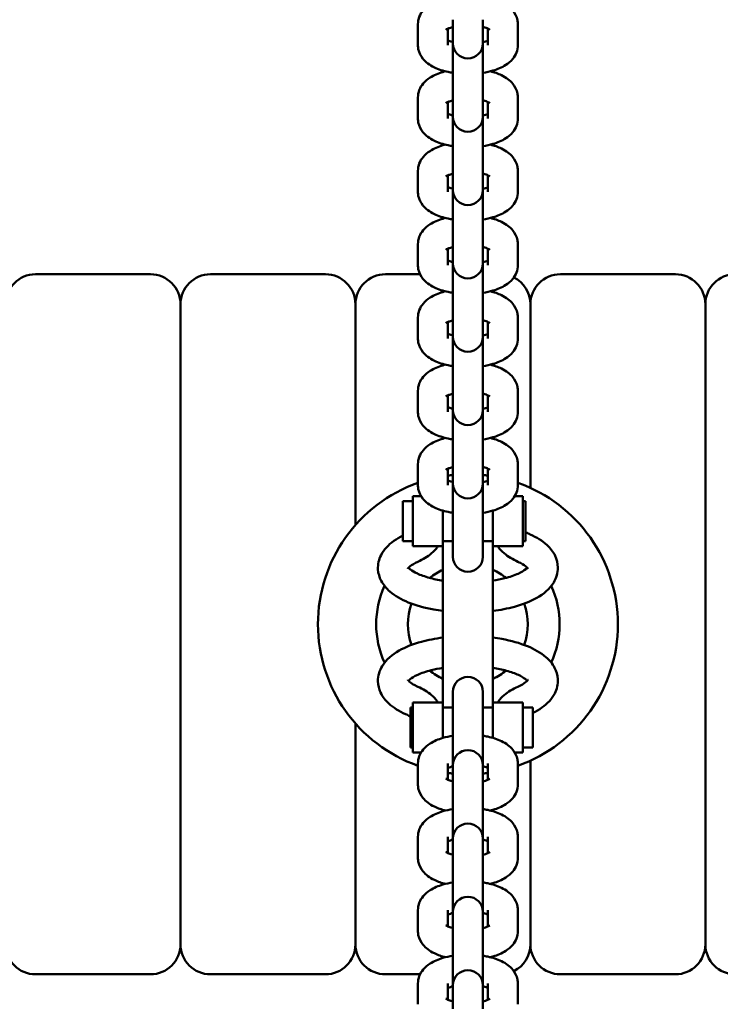
# Model space of a CAD drawing. Units: millimetres. Extents: x 4035 to 12900, y -2916 to 4325.
# Drawn here: x 9360 to 9501, y -117 to 80 of the extents above; entities that cross this region are included whole.
import ezdxf

# ---------------------------------------------------------------- set-up
doc = ezdxf.new("R2010")
doc.units = ezdxf.units.MM
doc.layers.add('Видимый контур (ГОСТ)', color=7, linetype='Continuous', lineweight=50)

msp = doc.modelspace()

# ---------------------------------------------------------------- linework, layer by layer
at = {"layer": 'Видимый контур (ГОСТ)', "color": 18, "true_color": 0x000000}
for p, q in [((9440.14, 74.69), (9440.14, 78.86)), ((9447.14, 79.76), (9447.14, 75.6)), ((9453.14, 79.76), (9453.14, 75.6)), ((9460.14, 78.86), (9460.14, 74.69)), ((9446.14, 74.69), (9446.14, 77.96)), ((9454.14, 77.96), (9454.14, 74.69)), ((9447.14, 75.6), (9447.14, 75.03)), ((9447.14, 75.03), (9447.14, 65.1)), ((9453.14, 75.03), (9453.14, 75.6)), ((9453.14, 65.1), (9453.14, 75.03)), ((9447.14, 65.1), (9447.14, 60.94)), ((9453.14, 65.1), (9453.14, 60.94)), ((9440.14, 60.03), (9440.14, 64.19)), ((9446.14, 60.03), (9446.14, 63.3)), ((9454.14, 63.3), (9454.14, 60.03)), ((9460.14, 64.19), (9460.14, 60.03)), ((9447.14, 60.94), (9447.14, 60.36)), ((9447.14, 60.36), (9447.14, 50.43)), ((9453.14, 60.36), (9453.14, 60.94)), ((9453.14, 50.43), (9453.14, 60.36)), ((9440.14, 45.37), (9440.14, 49.53)), ((9447.14, 50.43), (9447.14, 46.27)), ((9453.14, 50.43), (9453.14, 46.27)), ((9460.14, 49.53), (9460.14, 45.37)), ((9446.14, 45.37), (9446.14, 48.63)), ((9454.14, 48.63), (9454.14, 45.37)), ((9447.14, 46.27), (9447.14, 45.7)), ((9447.14, 45.7), (9447.14, 35.77)), ((9453.14, 45.7), (9453.14, 46.27)), ((9453.14, 35.77), (9453.14, 45.7)), ((9447.14, 35.77), (9447.14, 31.61)), ((9453.14, 35.77), (9453.14, 31.61)), ((9440.14, 30.7), (9440.14, 34.86)), ((9446.14, 30.7), (9446.14, 33.97)), ((9454.14, 33.97), (9454.14, 30.7)), ((9460.14, 34.86), (9460.14, 30.7)), ((9447.14, 31.61), (9447.14, 31.03)), ((9453.14, 31.03), (9453.14, 31.61)), ((9447.14, 31.03), (9447.14, 21.1)), ((9453.14, 21.1), (9453.14, 31.03)), ((9363.64, 28.86), (9386.64, 28.86)), ((9398.64, 28.86), (9421.64, 28.86)), ((9433.64, 28.86), (9440.57, 28.86)), ((9468.64, 28.86), (9491.64, 28.86)), ((9392.64, 22.86), (9392.64, 4.04)), ((9427.64, 22.86), (9427.64, 4.04)), ((9462.64, 22.86), (9462.64, 4.04)), ((9497.64, 22.86), (9497.64, 4.04)), ((9440.14, 16.04), (9440.14, 20.2)), ((9447.14, 21.1), (9447.14, 16.94)), ((9453.14, 21.1), (9453.14, 16.94)), ((9460.14, 20.2), (9460.14, 16.04)), ((9446.14, 16.04), (9446.14, 19.31)), ((9454.14, 19.31), (9454.14, 16.04)), ((9447.14, 16.94), (9447.14, 16.37)), ((9447.14, 16.37), (9447.14, 6.44)), ((9453.14, 16.37), (9453.14, 16.94)), ((9453.14, 6.44), (9453.14, 16.37)), ((9447.14, 6.44), (9447.14, 2.28)), ((9453.14, 6.44), (9453.14, 2.28)), ((9392.64, -16.32), (9392.64, 4.04)), ((9427.64, -16.32), (9427.64, 4.04)), ((9440.14, 1.37), (9440.14, 5.53)), ((9446.14, 1.37), (9446.14, 4.64)), ((9454.14, 4.64), (9454.14, 1.37)), ((9460.14, 5.53), (9460.14, 1.37)), ((9462.64, -13.87), (9462.64, 4.04)), ((9497.64, -16.32), (9497.64, 4.04)), ((9447.14, 2.28), (9447.14, 1.7)), ((9453.14, 1.7), (9453.14, 2.28)), ((9447.14, 1.7), (9447.14, -8.23)), ((9453.14, -8.23), (9453.14, 1.7)), ((9440.14, -13.29), (9440.14, -9.13)), ((9447.14, -8.23), (9447.14, -12.39)), ((9453.14, -8.23), (9453.14, -12.39)), ((9460.14, -9.13), (9460.14, -13.29)), ((9446.14, -13.29), (9446.14, -10.02)), ((9454.14, -10.02), (9454.14, -13.29)), ((9447.14, -12.39), (9447.14, -12.96)), ((9447.14, -12.96), (9447.14, -22.89)), ((9453.14, -12.96), (9453.14, -12.39)), ((9453.14, -22.89), (9453.14, -12.96)), ((9439.14, -15.53), (9439.14, -25.53)), ((9440.78, -15.53), (9439.14, -15.53)), ((9461.14, -15.53), (9459.49, -15.53)), ((9461.14, -15.53), (9461.14, -25.53)), ((9392.64, -16.32), (9392.64, -30.96)), ((9427.64, -16.32), (9427.64, -21.29)), ((9437.14, -16.53), (9437.14, -24.53)), ((9439.14, -16.53), (9437.14, -16.53)), ((9461.14, -16.53), (9461.64, -16.53)), ((9461.64, -24.53), (9461.64, -16.53)), ((9497.64, -16.32), (9497.64, -30.96)), ((9445.14, -18.41), (9445.14, -25.53)), ((9455.14, -18.41), (9455.14, -25.53)), ((9447.14, -22.89), (9447.14, -27.05)), ((9453.14, -22.89), (9453.14, -27.05)), ((9439.14, -24.53), (9437.14, -24.53)), ((9445.14, -25.53), (9439.14, -25.53)), ((9447.14, -24.53), (9445.14, -24.53)), ((9445.14, -56.75), (9445.14, -25.53)), ((9455.14, -24.53), (9453.14, -24.53)), ((9455.14, -25.53), (9455.14, -56.75)), ((9461.14, -25.53), (9455.14, -25.53)), ((9461.14, -24.53), (9461.64, -24.53)), ((9447.14, -27.05), (9447.14, -27.63)), ((9453.14, -27.63), (9453.14, -27.05)), ((9392.64, -51.32), (9392.64, -30.96)), ((9497.64, -51.32), (9497.64, -30.96)), ((9392.64, -51.32), (9392.64, -65.96)), ((9497.64, -51.32), (9497.64, -65.96)), ((9447.14, -54.65), (9447.14, -55.22)), ((9453.14, -55.22), (9453.14, -54.65)), ((9439.14, -66.75), (9439.14, -56.75)), ((9439.14, -56.75), (9445.14, -56.75)), ((9445.14, -63.87), (9445.14, -56.75)), ((9447.14, -59.38), (9447.14, -55.22)), ((9453.14, -59.38), (9453.14, -55.22)), ((9455.14, -63.87), (9455.14, -56.75)), ((9455.14, -56.75), (9461.14, -56.75)), ((9461.14, -66.75), (9461.14, -56.75)), ((9438.64, -57.75), (9438.64, -65.75)), ((9439.14, -57.75), (9438.64, -57.75)), ((9445.14, -57.75), (9447.14, -57.75)), ((9453.14, -57.75), (9455.14, -57.75)), ((9461.14, -57.75), (9463.14, -57.75)), ((9463.14, -65.75), (9463.14, -57.75)), ((9427.64, -60.98), (9427.64, -65.96)), ((9447.14, -59.38), (9447.14, -69.31)), ((9453.14, -69.31), (9453.14, -59.38)), ((9392.64, -86.32), (9392.64, -65.96)), ((9427.64, -86.32), (9427.64, -65.96)), ((9439.14, -65.75), (9438.64, -65.75)), ((9439.14, -66.75), (9440.78, -66.75)), ((9459.49, -66.75), (9461.14, -66.75)), ((9461.14, -65.75), (9463.14, -65.75)), ((9497.64, -86.32), (9497.64, -65.96)), ((9462.64, -86.32), (9462.64, -68.41)), ((9440.14, -73.14), (9440.14, -68.98)), ((9446.14, -72.25), (9446.14, -68.98)), ((9447.14, -69.31), (9447.14, -69.89)), ((9447.14, -74.05), (9447.14, -69.89)), ((9453.14, -69.89), (9453.14, -69.31)), ((9453.14, -74.05), (9453.14, -69.89)), ((9454.14, -68.98), (9454.14, -72.25)), ((9460.14, -68.98), (9460.14, -73.14)), ((9447.14, -74.05), (9447.14, -83.98)), ((9453.14, -83.98), (9453.14, -74.05)), ((9440.14, -87.81), (9440.14, -83.65)), ((9446.14, -86.91), (9446.14, -83.65)), ((9447.14, -83.98), (9447.14, -84.55)), ((9447.14, -88.71), (9447.14, -84.55)), ((9453.14, -84.55), (9453.14, -83.98)), ((9453.14, -88.71), (9453.14, -84.55)), ((9454.14, -83.65), (9454.14, -86.91)), ((9460.14, -83.65), (9460.14, -87.81)), ((9392.64, -86.32), (9392.64, -105.14)), ((9427.64, -86.32), (9427.64, -105.14)), ((9462.64, -86.32), (9462.64, -105.14)), ((9497.64, -86.32), (9497.64, -105.14)), ((9447.14, -88.71), (9447.14, -98.64)), ((9453.14, -98.64), (9453.14, -88.71)), ((9440.14, -102.47), (9440.14, -98.31)), ((9446.14, -101.58), (9446.14, -98.31)), ((9454.14, -98.31), (9454.14, -101.58)), ((9460.14, -98.31), (9460.14, -102.47)), ((9447.14, -98.64), (9447.14, -99.22)), ((9447.14, -103.38), (9447.14, -99.22)), ((9453.14, -99.22), (9453.14, -98.64)), ((9453.14, -103.38), (9453.14, -99.22)), ((9447.14, -103.38), (9447.14, -113.31)), ((9453.14, -113.31), (9453.14, -103.38)), ((9363.64, -111.14), (9386.64, -111.14)), ((9398.64, -111.14), (9421.64, -111.14)), ((9433.64, -111.14), (9440.57, -111.14)), ((9468.64, -111.14), (9491.64, -111.14)), ((9440.14, -117.14), (9440.14, -112.98)), ((9446.14, -116.24), (9446.14, -112.98)), ((9447.14, -113.31), (9447.14, -113.88)), ((9447.14, -118.04), (9447.14, -113.88)), ((9453.14, -113.88), (9453.14, -113.31)), ((9453.14, -118.04), (9453.14, -113.88)), ((9454.14, -112.98), (9454.14, -116.24)), ((9460.14, -112.98), (9460.14, -117.14))]:
    msp.add_line(p, q, dxfattribs=at)
for centre, radius, start, end in [((9450.14, 75.03), 3, 180, 0), ((9450.14, 60.36), 3, 180, 0), ((9450.14, 45.7), 3, 180, 0), ((9450.14, 31.03), 3, 180, 0), ((9363.64, 22.86), 6, 90, 180), ((9386.64, 22.86), 6, 0, 90), ((9398.64, 22.86), 6, 90, 180), ((9421.64, 22.86), 6, 0, 90), ((9433.64, 22.86), 6, 90, 180), ((9456.64, 22.86), 6, 0, 63.3309), ((9468.64, 22.86), 6, 90, 180), ((9491.64, 22.86), 6, 0, 90), ((9503.64, 22.86), 6, 90, 180), ((9450.14, 16.37), 3, 180, 0), ((9450.14, 1.7), 3, 180, 0), ((9450.14, -41.14), 30, 95.7392, 97.6623), ((9450.14, -41.14), 30, 82.3377, 84.2608), ((9450.14, -41.14), 30, 109.4712, 250.5288), ((9450.14, -12.96), 3, 180, 0), ((9450.14, -41.14), 30, 289.4712, 70.5288), ((9450.14, -27.63), 3, 180, 0), ((9450.14, -41.14), 12, 114.6243, 129.4369), ((9450.14, -41.14), 12, 50.5631, 65.3757), ((9450.14, -41.14), 18.35, 155.3098, 204.6902), ((9450.14, -41.14), 18.35, 335.3098, 24.6902), ((9450.14, -41.14), 12, 159.8568, 200.1432), ((9450.14, -41.14), 12, 339.8568, 20.1432), ((9450.14, -41.14), 12, 230.5631, 245.3757), ((9450.14, -41.14), 12, 294.6243, 309.4369), ((9450.14, -54.65), 3, 0, 180), ((9450.14, -69.31), 3, 0, 180), ((9450.14, -41.14), 30, 262.3377, 264.2608), ((9450.14, -41.14), 30, 275.7392, 277.6623), ((9450.14, -83.98), 3, 0, 180), ((9450.14, -98.64), 3, 0, 180), ((9363.64, -105.14), 6, 180, 270), ((9386.64, -105.14), 6, 270, 0), ((9398.64, -105.14), 6, 180, 270), ((9421.64, -105.14), 6, 270, 0), ((9433.64, -105.14), 6, 180, 270), ((9456.64, -105.14), 6, 296.6691, 0), ((9468.64, -105.14), 6, 180, 270), ((9491.64, -105.14), 6, 270, 0), ((9503.64, -105.14), 6, 180, 270), ((9450.14, -113.31), 3, 0, 180)]:
    msp.add_arc(centre, radius, start, end, dxfattribs=at)
for points, knots in [([(9440.14, 78.86), (9440.14, 79.37), (9440.24, 79.88), (9440.6, 80.84), (9440.88, 81.27), (9441.6, 82.14), (9442.07, 82.52), (9443.35, 83.34), (9444.2, 83.69), (9445.3, 84.02), (9445.47, 84.06), (9445.65, 84.11)], [4.712389, 4.712389, 4.712389, 4.712389, 4.861708, 4.861708, 5.029445, 5.029445, 5.26462, 5.26462, 5.645227, 5.645227, 5.717533, 5.717533, 5.717533, 5.717533]), ([(9454.62, 84.11), (9455.4, 83.91), (9456.15, 83.66), (9457.3, 83.1), (9457.74, 82.85), (9458.5, 82.27), (9458.83, 81.96), (9459.54, 81.09), (9459.9, 80.43), (9460.11, 79.4), (9460.14, 79.13), (9460.14, 78.86)], [6.848837, 6.848837, 6.848837, 6.848837, 7.164876, 7.164876, 7.373627, 7.373627, 7.543476, 7.543476, 7.775048, 7.775048, 7.853982, 7.853982, 7.853982, 7.853982]), ([(9445.74, 77.74), (9445.74, 77.74), (9445.75, 77.76), (9445.83, 77.81), (9445.92, 77.86), (9446.2, 78), (9446.4, 78.08), (9446.79, 78.2), (9446.96, 78.25), (9447.14, 78.29)], [5.1472848, 5.1472848, 5.1472848, 5.1472848, 5.2428985, 5.2428985, 5.407245, 5.407245, 5.6008074, 5.6008074, 5.7220154, 5.7220154, 5.7220154, 5.7220154]), ([(9453.14, 78.29), (9453.2, 78.28), (9453.25, 78.27), (9453.64, 78.16), (9453.92, 78.06), (9454.31, 77.89), (9454.43, 77.82), (9454.52, 77.76), (9454.54, 77.74), (9454.54, 77.74)], [6.8443552, 6.8443552, 6.8443552, 6.8443552, 6.8841712, 6.8841712, 7.1220526, 7.1220526, 7.3224586, 7.3224586, 7.4190859, 7.4190859, 7.4190859, 7.4190859]), ([(9447.14, 75.26), (9447.08, 75.27), (9447.02, 75.29), (9446.63, 75.39), (9446.35, 75.49), (9446.14, 75.59), (9446.14, 75.59), (9446.14, 75.59)], [3.7027625, 3.7027625, 3.7027625, 3.7027625, 3.7425786, 3.7425786, 3.9804599, 3.9804599, 3.9818654, 3.9818654, 3.9818654, 3.9818654]), ([(9454.14, 75.59), (9454, 75.53), (9453.83, 75.46), (9453.48, 75.35), (9453.32, 75.3), (9453.14, 75.26)], [2.3013199, 2.3013199, 2.3013199, 2.3013199, 2.4592148, 2.4592148, 2.5804228, 2.5804228, 2.5804228, 2.5804228]), ([(9447.14, 69.15), (9446.81, 69.2), (9446.49, 69.25), (9445.2, 69.53), (9444.28, 69.82), (9442.97, 70.45), (9442.53, 70.71), (9441.77, 71.29), (9441.44, 71.59), (9440.73, 72.47), (9440.37, 73.12), (9440.17, 74.15), (9440.14, 74.42), (9440.14, 74.69)], [3.513232, 3.513232, 3.513232, 3.513232, 3.637979, 3.637979, 4.023284, 4.023284, 4.232035, 4.232035, 4.401884, 4.401884, 4.633455, 4.633455, 4.712389, 4.712389, 4.712389, 4.712389]), ([(9460.14, 74.69), (9460.14, 74.18), (9460.04, 73.67), (9459.67, 72.71), (9459.4, 72.28), (9458.68, 71.41), (9458.21, 71.03), (9456.93, 70.21), (9456.07, 69.86), (9454.51, 69.4), (9453.83, 69.25), (9453.14, 69.15)], [1.570796, 1.570796, 1.570796, 1.570796, 1.720115, 1.720115, 1.887852, 1.887852, 2.123028, 2.123028, 2.503634, 2.503634, 2.769953, 2.769953, 2.769953, 2.769953]), ([(9440.14, 64.19), (9440.14, 64.71), (9440.24, 65.22), (9440.6, 66.18), (9440.88, 66.61), (9441.6, 67.48), (9442.07, 67.86), (9443.35, 68.68), (9444.2, 69.03), (9445.3, 69.35), (9445.47, 69.4), (9445.65, 69.44)], [4.712389, 4.712389, 4.712389, 4.712389, 4.861708, 4.861708, 5.029445, 5.029445, 5.26462, 5.26462, 5.645227, 5.645227, 5.717533, 5.717533, 5.717533, 5.717533]), ([(9454.62, 69.44), (9455.4, 69.25), (9456.15, 68.99), (9457.3, 68.44), (9457.74, 68.18), (9458.5, 67.6), (9458.83, 67.3), (9459.54, 66.42), (9459.9, 65.77), (9460.11, 64.74), (9460.14, 64.46), (9460.14, 64.19)], [6.848837, 6.848837, 6.848837, 6.848837, 7.164876, 7.164876, 7.373627, 7.373627, 7.543476, 7.543476, 7.775048, 7.775048, 7.853982, 7.853982, 7.853982, 7.853982]), ([(9445.74, 63.08), (9445.74, 63.08), (9445.75, 63.09), (9445.83, 63.14), (9445.92, 63.2), (9446.2, 63.33), (9446.4, 63.41), (9446.79, 63.54), (9446.96, 63.59), (9447.14, 63.63)], [5.1472848, 5.1472848, 5.1472848, 5.1472848, 5.2428985, 5.2428985, 5.407245, 5.407245, 5.6008074, 5.6008074, 5.7220154, 5.7220154, 5.7220154, 5.7220154]), ([(9453.14, 63.63), (9453.2, 63.62), (9453.25, 63.6), (9453.64, 63.49), (9453.92, 63.39), (9454.31, 63.22), (9454.43, 63.15), (9454.52, 63.09), (9454.54, 63.08), (9454.54, 63.08)], [6.8443552, 6.8443552, 6.8443552, 6.8443552, 6.8841712, 6.8841712, 7.1220526, 7.1220526, 7.3224586, 7.3224586, 7.4190859, 7.4190859, 7.4190859, 7.4190859]), ([(9447.14, 54.48), (9446.81, 54.53), (9446.49, 54.59), (9445.2, 54.87), (9444.28, 55.15), (9442.97, 55.78), (9442.53, 56.04), (9441.77, 56.62), (9441.44, 56.92), (9440.73, 57.8), (9440.37, 58.46), (9440.17, 59.49), (9440.14, 59.76), (9440.14, 60.03)], [3.513232, 3.513232, 3.513232, 3.513232, 3.637979, 3.637979, 4.023284, 4.023284, 4.232035, 4.232035, 4.401884, 4.401884, 4.633455, 4.633455, 4.712389, 4.712389, 4.712389, 4.712389]), ([(9447.14, 60.59), (9447.08, 60.61), (9447.02, 60.62), (9446.63, 60.73), (9446.35, 60.83), (9446.14, 60.92), (9446.14, 60.92), (9446.14, 60.92)], [3.7027625, 3.7027625, 3.7027625, 3.7027625, 3.7425786, 3.7425786, 3.9804599, 3.9804599, 3.9818654, 3.9818654, 3.9818654, 3.9818654]), ([(9454.14, 60.92), (9454, 60.86), (9453.83, 60.8), (9453.48, 60.68), (9453.32, 60.64), (9453.14, 60.59)], [2.3013199, 2.3013199, 2.3013199, 2.3013199, 2.4592148, 2.4592148, 2.5804228, 2.5804228, 2.5804228, 2.5804228]), ([(9460.14, 60.03), (9460.14, 59.52), (9460.04, 59), (9459.67, 58.05), (9459.4, 57.61), (9458.68, 56.75), (9458.21, 56.37), (9456.93, 55.54), (9456.07, 55.19), (9454.51, 54.73), (9453.83, 54.59), (9453.14, 54.48)], [1.570796, 1.570796, 1.570796, 1.570796, 1.720115, 1.720115, 1.887852, 1.887852, 2.123028, 2.123028, 2.503634, 2.503634, 2.769953, 2.769953, 2.769953, 2.769953]), ([(9440.14, 49.53), (9440.14, 50.04), (9440.24, 50.55), (9440.6, 51.51), (9440.88, 51.94), (9441.6, 52.81), (9442.07, 53.19), (9443.35, 54.01), (9444.2, 54.36), (9445.3, 54.69), (9445.47, 54.73), (9445.65, 54.78)], [4.712389, 4.712389, 4.712389, 4.712389, 4.861708, 4.861708, 5.029445, 5.029445, 5.26462, 5.26462, 5.645227, 5.645227, 5.717533, 5.717533, 5.717533, 5.717533]), ([(9454.62, 54.78), (9455.4, 54.58), (9456.15, 54.33), (9457.3, 53.77), (9457.74, 53.52), (9458.5, 52.94), (9458.83, 52.63), (9459.54, 51.76), (9459.9, 51.1), (9460.11, 50.07), (9460.14, 49.8), (9460.14, 49.53)], [6.848837, 6.848837, 6.848837, 6.848837, 7.164876, 7.164876, 7.373627, 7.373627, 7.543476, 7.543476, 7.775048, 7.775048, 7.853982, 7.853982, 7.853982, 7.853982]), ([(9445.74, 48.41), (9445.74, 48.41), (9445.75, 48.43), (9445.83, 48.48), (9445.92, 48.53), (9446.2, 48.67), (9446.4, 48.75), (9446.79, 48.87), (9446.96, 48.92), (9447.14, 48.96)], [5.1472848, 5.1472848, 5.1472848, 5.1472848, 5.2428985, 5.2428985, 5.407245, 5.407245, 5.6008074, 5.6008074, 5.7220154, 5.7220154, 5.7220154, 5.7220154]), ([(9453.14, 48.96), (9453.2, 48.95), (9453.25, 48.94), (9453.64, 48.83), (9453.92, 48.73), (9454.31, 48.56), (9454.43, 48.49), (9454.52, 48.43), (9454.54, 48.41), (9454.54, 48.41)], [6.8443552, 6.8443552, 6.8443552, 6.8443552, 6.8841712, 6.8841712, 7.1220526, 7.1220526, 7.3224586, 7.3224586, 7.4190859, 7.4190859, 7.4190859, 7.4190859]), ([(9447.14, 39.82), (9446.81, 39.87), (9446.49, 39.92), (9445.2, 40.2), (9444.28, 40.49), (9442.97, 41.12), (9442.53, 41.38), (9441.77, 41.96), (9441.44, 42.26), (9440.73, 43.14), (9440.37, 43.79), (9440.17, 44.82), (9440.14, 45.09), (9440.14, 45.37)], [3.513232, 3.513232, 3.513232, 3.513232, 3.637979, 3.637979, 4.023284, 4.023284, 4.232035, 4.232035, 4.401884, 4.401884, 4.633455, 4.633455, 4.712389, 4.712389, 4.712389, 4.712389]), ([(9447.14, 45.93), (9447.08, 45.94), (9447.02, 45.96), (9446.63, 46.06), (9446.35, 46.16), (9446.14, 46.26), (9446.14, 46.26), (9446.14, 46.26)], [3.7027625, 3.7027625, 3.7027625, 3.7027625, 3.7425786, 3.7425786, 3.9804599, 3.9804599, 3.9818654, 3.9818654, 3.9818654, 3.9818654]), ([(9454.14, 46.26), (9454, 46.2), (9453.83, 46.13), (9453.48, 46.02), (9453.32, 45.97), (9453.14, 45.93)], [2.3013199, 2.3013199, 2.3013199, 2.3013199, 2.4592148, 2.4592148, 2.5804228, 2.5804228, 2.5804228, 2.5804228]), ([(9460.14, 45.37), (9460.14, 44.85), (9460.04, 44.34), (9459.67, 43.38), (9459.4, 42.95), (9458.68, 42.08), (9458.21, 41.7), (9456.93, 40.88), (9456.07, 40.53), (9454.51, 40.07), (9453.83, 39.92), (9453.14, 39.82)], [1.570796, 1.570796, 1.570796, 1.570796, 1.720115, 1.720115, 1.887852, 1.887852, 2.123028, 2.123028, 2.503634, 2.503634, 2.769953, 2.769953, 2.769953, 2.769953]), ([(9440.14, 34.86), (9440.14, 35.38), (9440.24, 35.89), (9440.6, 36.85), (9440.88, 37.28), (9441.6, 38.15), (9442.07, 38.53), (9443.35, 39.35), (9444.2, 39.7), (9445.3, 40.02), (9445.47, 40.07), (9445.65, 40.11)], [4.712389, 4.712389, 4.712389, 4.712389, 4.861708, 4.861708, 5.029445, 5.029445, 5.26462, 5.26462, 5.645227, 5.645227, 5.717533, 5.717533, 5.717533, 5.717533]), ([(9454.62, 40.11), (9455.4, 39.92), (9456.15, 39.66), (9457.3, 39.11), (9457.74, 38.85), (9458.5, 38.27), (9458.83, 37.97), (9459.54, 37.09), (9459.9, 36.44), (9460.11, 35.41), (9460.14, 35.13), (9460.14, 34.86)], [6.848837, 6.848837, 6.848837, 6.848837, 7.164876, 7.164876, 7.373627, 7.373627, 7.543476, 7.543476, 7.775048, 7.775048, 7.853982, 7.853982, 7.853982, 7.853982]), ([(9445.74, 33.75), (9445.74, 33.75), (9445.75, 33.76), (9445.83, 33.81), (9445.92, 33.87), (9446.2, 34), (9446.4, 34.08), (9446.79, 34.21), (9446.96, 34.26), (9447.14, 34.3)], [5.1472848, 5.1472848, 5.1472848, 5.1472848, 5.2428985, 5.2428985, 5.407245, 5.407245, 5.6008074, 5.6008074, 5.7220154, 5.7220154, 5.7220154, 5.7220154]), ([(9453.14, 34.3), (9453.2, 34.29), (9453.25, 34.27), (9453.64, 34.16), (9453.92, 34.06), (9454.31, 33.89), (9454.43, 33.82), (9454.52, 33.76), (9454.54, 33.75), (9454.54, 33.75)], [6.8443552, 6.8443552, 6.8443552, 6.8443552, 6.8841712, 6.8841712, 7.1220526, 7.1220526, 7.3224586, 7.3224586, 7.4190859, 7.4190859, 7.4190859, 7.4190859]), ([(9447.14, 31.26), (9447.08, 31.28), (9447.02, 31.29), (9446.63, 31.4), (9446.35, 31.5), (9446.14, 31.59), (9446.14, 31.59), (9446.14, 31.59)], [3.7027625, 3.7027625, 3.7027625, 3.7027625, 3.7425786, 3.7425786, 3.9804599, 3.9804599, 3.9818654, 3.9818654, 3.9818654, 3.9818654]), ([(9454.14, 31.59), (9454, 31.53), (9453.83, 31.47), (9453.48, 31.35), (9453.32, 31.31), (9453.14, 31.26)], [2.3013199, 2.3013199, 2.3013199, 2.3013199, 2.4592148, 2.4592148, 2.5804228, 2.5804228, 2.5804228, 2.5804228]), ([(9447.14, 25.15), (9446.81, 25.2), (9446.49, 25.26), (9445.2, 25.54), (9444.28, 25.82), (9442.97, 26.45), (9442.53, 26.71), (9441.77, 27.29), (9441.44, 27.59), (9440.73, 28.47), (9440.37, 29.13), (9440.17, 30.16), (9440.14, 30.43), (9440.14, 30.7)], [3.513232, 3.513232, 3.513232, 3.513232, 3.637979, 3.637979, 4.023284, 4.023284, 4.232035, 4.232035, 4.401884, 4.401884, 4.633455, 4.633455, 4.712389, 4.712389, 4.712389, 4.712389]), ([(9460.14, 30.7), (9460.14, 30.19), (9460.04, 29.67), (9459.67, 28.72), (9459.4, 28.28), (9458.68, 27.42), (9458.21, 27.04), (9456.93, 26.21), (9456.07, 25.86), (9454.51, 25.4), (9453.83, 25.26), (9453.14, 25.15)], [1.570796, 1.570796, 1.570796, 1.570796, 1.720115, 1.720115, 1.887852, 1.887852, 2.123028, 2.123028, 2.503634, 2.503634, 2.769953, 2.769953, 2.769953, 2.769953]), ([(9440.14, 20.2), (9440.14, 20.71), (9440.24, 21.22), (9440.6, 22.18), (9440.88, 22.61), (9441.6, 23.48), (9442.07, 23.86), (9443.35, 24.69), (9444.2, 25.03), (9445.3, 25.36), (9445.47, 25.4), (9445.65, 25.45)], [4.712389, 4.712389, 4.712389, 4.712389, 4.861708, 4.861708, 5.029445, 5.029445, 5.26462, 5.26462, 5.645227, 5.645227, 5.717533, 5.717533, 5.717533, 5.717533]), ([(9454.62, 25.45), (9455.4, 25.25), (9456.15, 25), (9457.3, 24.44), (9457.74, 24.19), (9458.5, 23.61), (9458.83, 23.3), (9459.54, 22.43), (9459.9, 21.77), (9460.11, 20.74), (9460.14, 20.47), (9460.14, 20.2)], [6.848837, 6.848837, 6.848837, 6.848837, 7.164876, 7.164876, 7.373627, 7.373627, 7.543476, 7.543476, 7.775048, 7.775048, 7.853982, 7.853982, 7.853982, 7.853982]), ([(9445.74, 19.08), (9445.74, 19.08), (9445.75, 19.1), (9445.83, 19.15), (9445.92, 19.2), (9446.2, 19.34), (9446.4, 19.42), (9446.79, 19.54), (9446.96, 19.59), (9447.14, 19.64)], [5.1472848, 5.1472848, 5.1472848, 5.1472848, 5.2428985, 5.2428985, 5.407245, 5.407245, 5.6008074, 5.6008074, 5.7220154, 5.7220154, 5.7220154, 5.7220154]), ([(9453.14, 19.64), (9453.2, 19.62), (9453.25, 19.61), (9453.64, 19.5), (9453.92, 19.4), (9454.31, 19.23), (9454.43, 19.16), (9454.52, 19.1), (9454.54, 19.08), (9454.54, 19.08)], [6.8443552, 6.8443552, 6.8443552, 6.8443552, 6.8841712, 6.8841712, 7.1220526, 7.1220526, 7.3224586, 7.3224586, 7.4190859, 7.4190859, 7.4190859, 7.4190859]), ([(9447.14, 10.49), (9446.81, 10.54), (9446.49, 10.6), (9445.2, 10.87), (9444.28, 11.16), (9442.97, 11.79), (9442.53, 12.05), (9441.77, 12.63), (9441.44, 12.93), (9440.73, 13.81), (9440.37, 14.46), (9440.17, 15.49), (9440.14, 15.76), (9440.14, 16.04)], [3.513232, 3.513232, 3.513232, 3.513232, 3.637979, 3.637979, 4.023284, 4.023284, 4.232035, 4.232035, 4.401884, 4.401884, 4.633455, 4.633455, 4.712389, 4.712389, 4.712389, 4.712389]), ([(9447.14, 16.6), (9447.08, 16.61), (9447.02, 16.63), (9446.63, 16.73), (9446.35, 16.83), (9446.14, 16.93), (9446.14, 16.93), (9446.14, 16.93)], [3.7027625, 3.7027625, 3.7027625, 3.7027625, 3.7425786, 3.7425786, 3.9804599, 3.9804599, 3.9818654, 3.9818654, 3.9818654, 3.9818654]), ([(9454.14, 16.93), (9454, 16.87), (9453.83, 16.8), (9453.48, 16.69), (9453.32, 16.64), (9453.14, 16.6)], [2.3013199, 2.3013199, 2.3013199, 2.3013199, 2.4592148, 2.4592148, 2.5804228, 2.5804228, 2.5804228, 2.5804228]), ([(9460.14, 16.04), (9460.14, 15.52), (9460.04, 15.01), (9459.67, 14.05), (9459.4, 13.62), (9458.68, 12.75), (9458.21, 12.37), (9456.93, 11.55), (9456.07, 11.2), (9454.51, 10.74), (9453.83, 10.59), (9453.14, 10.49)], [1.570796, 1.570796, 1.570796, 1.570796, 1.720115, 1.720115, 1.887852, 1.887852, 2.123028, 2.123028, 2.503634, 2.503634, 2.769953, 2.769953, 2.769953, 2.769953]), ([(9440.14, 5.53), (9440.14, 6.05), (9440.24, 6.56), (9440.6, 7.52), (9440.88, 7.95), (9441.6, 8.82), (9442.07, 9.2), (9443.35, 10.02), (9444.2, 10.37), (9445.3, 10.69), (9445.47, 10.74), (9445.65, 10.78)], [4.712389, 4.712389, 4.712389, 4.712389, 4.861708, 4.861708, 5.029445, 5.029445, 5.26462, 5.26462, 5.645227, 5.645227, 5.717533, 5.717533, 5.717533, 5.717533]), ([(9454.62, 10.78), (9455.4, 10.59), (9456.15, 10.33), (9457.3, 9.78), (9457.74, 9.52), (9458.5, 8.94), (9458.83, 8.64), (9459.54, 7.76), (9459.9, 7.11), (9460.11, 6.08), (9460.14, 5.8), (9460.14, 5.53)], [6.848837, 6.848837, 6.848837, 6.848837, 7.164876, 7.164876, 7.373627, 7.373627, 7.543476, 7.543476, 7.775048, 7.775048, 7.853982, 7.853982, 7.853982, 7.853982]), ([(9445.74, 4.42), (9445.74, 4.42), (9445.75, 4.43), (9445.83, 4.48), (9445.92, 4.54), (9446.2, 4.67), (9446.4, 4.75), (9446.79, 4.88), (9446.96, 4.93), (9447.14, 4.97)], [5.1472848, 5.1472848, 5.1472848, 5.1472848, 5.2428985, 5.2428985, 5.407245, 5.407245, 5.6008074, 5.6008074, 5.7220154, 5.7220154, 5.7220154, 5.7220154]), ([(9453.14, 4.97), (9453.2, 4.96), (9453.25, 4.94), (9453.64, 4.84), (9453.92, 4.73), (9454.31, 4.56), (9454.43, 4.49), (9454.52, 4.43), (9454.54, 4.42), (9454.54, 4.42)], [6.8443552, 6.8443552, 6.8443552, 6.8443552, 6.8841712, 6.8841712, 7.1220526, 7.1220526, 7.3224586, 7.3224586, 7.4190859, 7.4190859, 7.4190859, 7.4190859]), ([(9447.14, 1.93), (9447.08, 1.95), (9447.02, 1.96), (9446.63, 2.07), (9446.35, 2.17), (9446.14, 2.26), (9446.14, 2.26), (9446.14, 2.26)], [3.7027625, 3.7027625, 3.7027625, 3.7027625, 3.7425786, 3.7425786, 3.9804599, 3.9804599, 3.9818654, 3.9818654, 3.9818654, 3.9818654]), ([(9454.14, 2.26), (9454, 2.2), (9453.83, 2.14), (9453.48, 2.02), (9453.32, 1.98), (9453.14, 1.93)], [2.3013199, 2.3013199, 2.3013199, 2.3013199, 2.4592148, 2.4592148, 2.5804228, 2.5804228, 2.5804228, 2.5804228]), ([(9447.14, -4.18), (9446.81, -4.13), (9446.49, -4.07), (9445.2, -3.79), (9444.28, -3.5), (9442.97, -2.88), (9442.53, -2.62), (9441.77, -2.04), (9441.44, -1.74), (9440.73, -0.86), (9440.37, -0.2), (9440.17, 0.83), (9440.14, 1.1), (9440.14, 1.37)], [3.513232, 3.513232, 3.513232, 3.513232, 3.637979, 3.637979, 4.023284, 4.023284, 4.232035, 4.232035, 4.401884, 4.401884, 4.633455, 4.633455, 4.712389, 4.712389, 4.712389, 4.712389]), ([(9460.14, 1.37), (9460.14, 0.86), (9460.04, 0.34), (9459.67, -0.61), (9459.4, -1.05), (9458.68, -1.91), (9458.21, -2.29), (9456.93, -3.12), (9456.07, -3.47), (9454.51, -3.93), (9453.83, -4.07), (9453.14, -4.18)], [1.570796, 1.570796, 1.570796, 1.570796, 1.720115, 1.720115, 1.887852, 1.887852, 2.123028, 2.123028, 2.503634, 2.503634, 2.769953, 2.769953, 2.769953, 2.769953]), ([(9440.14, -9.13), (9440.14, -8.62), (9440.24, -8.11), (9440.6, -7.15), (9440.88, -6.72), (9441.6, -5.85), (9442.07, -5.47), (9443.35, -4.64), (9444.2, -4.3), (9445.3, -3.97), (9445.47, -3.93), (9445.65, -3.88)], [4.712389, 4.712389, 4.712389, 4.712389, 4.861708, 4.861708, 5.029445, 5.029445, 5.26462, 5.26462, 5.645227, 5.645227, 5.717533, 5.717533, 5.717533, 5.717533]), ([(9454.62, -3.88), (9455.4, -4.08), (9456.15, -4.33), (9457.3, -4.89), (9457.74, -5.14), (9458.5, -5.72), (9458.83, -6.03), (9459.54, -6.9), (9459.9, -7.56), (9460.11, -8.59), (9460.14, -8.86), (9460.14, -9.13)], [6.848837, 6.848837, 6.848837, 6.848837, 7.164876, 7.164876, 7.373627, 7.373627, 7.543476, 7.543476, 7.775048, 7.775048, 7.853982, 7.853982, 7.853982, 7.853982]), ([(9445.74, -10.25), (9445.74, -10.25), (9445.75, -10.23), (9445.83, -10.18), (9445.92, -10.13), (9446.2, -9.99), (9446.4, -9.91), (9446.79, -9.79), (9446.96, -9.74), (9447.14, -9.69)], [5.1472848, 5.1472848, 5.1472848, 5.1472848, 5.2428985, 5.2428985, 5.407245, 5.407245, 5.6008074, 5.6008074, 5.7220154, 5.7220154, 5.7220154, 5.7220154]), ([(9453.14, -9.69), (9453.2, -9.71), (9453.25, -9.72), (9453.64, -9.83), (9453.92, -9.93), (9454.31, -10.1), (9454.43, -10.17), (9454.52, -10.23), (9454.54, -10.25), (9454.54, -10.25)], [6.8443552, 6.8443552, 6.8443552, 6.8443552, 6.8841712, 6.8841712, 7.1220526, 7.1220526, 7.3224586, 7.3224586, 7.4190859, 7.4190859, 7.4190859, 7.4190859]), ([(9447.14, -18.84), (9446.81, -18.79), (9446.49, -18.73), (9445.2, -18.46), (9444.28, -18.17), (9442.97, -17.54), (9442.53, -17.28), (9441.77, -16.7), (9441.44, -16.4), (9440.73, -15.52), (9440.37, -14.87), (9440.17, -13.84), (9440.14, -13.57), (9440.14, -13.29)], [3.513232, 3.513232, 3.513232, 3.513232, 3.637979, 3.637979, 4.023284, 4.023284, 4.232035, 4.232035, 4.401884, 4.401884, 4.633455, 4.633455, 4.712389, 4.712389, 4.712389, 4.712389]), ([(9447.14, -12.73), (9447.08, -12.72), (9447.02, -12.7), (9446.63, -12.6), (9446.35, -12.5), (9446.14, -12.4), (9446.14, -12.4), (9446.14, -12.4)], [3.7027625, 3.7027625, 3.7027625, 3.7027625, 3.7425786, 3.7425786, 3.9804599, 3.9804599, 3.9818654, 3.9818654, 3.9818654, 3.9818654]), ([(9454.14, -12.4), (9454, -12.46), (9453.83, -12.53), (9453.48, -12.64), (9453.32, -12.69), (9453.14, -12.73)], [2.3013199, 2.3013199, 2.3013199, 2.3013199, 2.4592148, 2.4592148, 2.5804228, 2.5804228, 2.5804228, 2.5804228]), ([(9460.14, -13.29), (9460.14, -13.81), (9460.04, -14.32), (9459.67, -15.28), (9459.4, -15.71), (9458.68, -16.58), (9458.21, -16.96), (9456.93, -17.78), (9456.07, -18.13), (9454.51, -18.59), (9453.83, -18.74), (9453.14, -18.84)], [1.570796, 1.570796, 1.570796, 1.570796, 1.720115, 1.720115, 1.887852, 1.887852, 2.123028, 2.123028, 2.503634, 2.503634, 2.769953, 2.769953, 2.769953, 2.769953]), ([(9437.14, -23.42), (9435.86, -24.04), (9434.74, -24.79), (9433.42, -26.23), (9433.05, -26.73), (9432.33, -28.15), (9432.09, -29.15), (9432.19, -30.97), (9432.44, -31.76), (9433.24, -33.29), (9433.85, -33.99), (9435.58, -35.49), (9436.82, -36.18), (9439.75, -37.38), (9441.48, -37.86), (9443.93, -38.3), (9444.53, -38.4), (9445.14, -38.47)], [5.604572, 5.604572, 5.604572, 5.604572, 5.934272, 5.934272, 6.083714, 6.083714, 6.306398, 6.306398, 6.488041, 6.488041, 6.712973, 6.712973, 7.051985, 7.051985, 7.423475, 7.423475, 7.541008, 7.541008, 7.541008, 7.541008]), ([(9455.14, -38.47), (9456.64, -38.28), (9458.09, -38), (9461.09, -37.18), (9462.6, -36.6), (9465.29, -35.08), (9466.49, -34.12), (9467.82, -31.9), (9468.15, -30.85), (9468.13, -28.97), (9467.92, -28.16), (9467.19, -26.62), (9466.63, -25.92), (9465.03, -24.43), (9463.89, -23.74), (9462.61, -23.17)], [8.166956, 8.166956, 8.166956, 8.166956, 8.456943, 8.456943, 8.814242, 8.814242, 9.19159, 9.19159, 9.429207, 9.429207, 9.610308, 9.610308, 9.827422, 9.827422, 10.148236, 10.148236, 10.148236, 10.148236]), ([(9462.61, -23.17), (9462.29, -23.03), (9462.02, -22.89), (9461.74, -22.72), (9461.69, -22.68), (9461.64, -22.65)], [5.5597268, 5.5597268, 5.5597268, 5.5597268, 5.7044185, 5.7044185, 5.7423939, 5.7423939, 5.7423939, 5.7423939]), ([(9444.17, -25.53), (9444.12, -25.61), (9444.06, -25.69), (9443.67, -26.22), (9443.29, -26.6), (9442.48, -27.29), (9442.05, -27.6), (9441.12, -28.16), (9440.64, -28.41), (9440.12, -28.64)], [3.4044367, 3.4044367, 3.4044367, 3.4044367, 3.430976, 3.430976, 3.5756677, 3.5756677, 3.7203594, 3.7203594, 3.8650511, 3.8650511, 3.8650511, 3.8650511]), ([(9460.15, -28.64), (9459.64, -28.41), (9459.15, -28.16), (9458.23, -27.6), (9457.79, -27.29), (9456.98, -26.6), (9456.61, -26.22), (9456.22, -25.69), (9456.16, -25.61), (9456.1, -25.53)], [5.5597268, 5.5597268, 5.5597268, 5.5597268, 5.7044185, 5.7044185, 5.8491102, 5.8491102, 5.9938019, 5.9938019, 6.0203413, 6.0203413, 6.0203413, 6.0203413]), ([(9440.12, -28.64), (9439.44, -28.95), (9438.92, -29.27), (9438.29, -29.77), (9438.15, -29.95), (9438.11, -30.02), (9438.11, -30.03), (9438.11, -30.03)], [5.5597268, 5.5597268, 5.5597268, 5.5597268, 5.8196573, 5.8196573, 6.0486951, 6.0486951, 6.1017628, 6.1017628, 6.1017628, 6.1017628]), ([(9462.17, -30.03), (9462.17, -30.03), (9462.12, -29.94), (9461.81, -29.62), (9461.51, -29.37), (9460.8, -28.96), (9460.5, -28.8), (9460.15, -28.64)], [9.6062005, 9.6062005, 9.6062005, 9.6062005, 9.7932221, 9.7932221, 10.0161807, 10.0161807, 10.1482364, 10.1482364, 10.1482364, 10.1482364]), ([(9438.25, -29.84), (9438.33, -29.94), (9438.47, -30.06), (9438.97, -30.44), (9439.43, -30.72), (9440.69, -31.3), (9441.51, -31.6), (9443.26, -32.07), (9444.17, -32.27), (9445.14, -32.41)], [6.6302852, 6.6302852, 6.6302852, 6.6302852, 6.7634951, 6.7634951, 6.994281, 6.994281, 7.2528357, 7.2528357, 7.481485, 7.481485, 7.481485, 7.481485]), ([(9455.14, -32.41), (9455.96, -32.29), (9456.74, -32.13), (9458.52, -31.68), (9459.44, -31.36), (9460.86, -30.72), (9461.38, -30.4), (9461.85, -30.02), (9461.95, -29.92), (9462.03, -29.84)], [8.2264783, 8.2264783, 8.2264783, 8.2264783, 8.4216967, 8.4216967, 8.7051998, 8.7051998, 8.9647012, 8.9647012, 9.0776781, 9.0776781, 9.0776781, 9.0776781]), ([(9445.14, -43.8), (9443.63, -43.99), (9442.19, -44.27), (9439.18, -45.09), (9437.68, -45.67), (9434.99, -47.2), (9433.79, -48.16), (9432.46, -50.38), (9432.13, -51.42), (9432.15, -53.31), (9432.35, -54.11), (9433.08, -55.66), (9433.65, -56.36), (9435.25, -57.85), (9436.38, -58.53), (9437.67, -59.11)], [8.166956, 8.166956, 8.166956, 8.166956, 8.456943, 8.456943, 8.814242, 8.814242, 9.19159, 9.19159, 9.429207, 9.429207, 9.610308, 9.610308, 9.827422, 9.827422, 10.148236, 10.148236, 10.148236, 10.148236]), ([(9463.14, -58.86), (9464.41, -58.23), (9465.53, -57.49), (9466.86, -56.05), (9467.22, -55.54), (9467.94, -54.13), (9468.19, -53.12), (9468.08, -51.3), (9467.84, -50.52), (9467.04, -48.98), (9466.43, -48.28), (9464.69, -46.79), (9463.45, -46.1), (9460.52, -44.9), (9458.79, -44.42), (9456.35, -43.97), (9455.75, -43.88), (9455.14, -43.8)], [5.604572, 5.604572, 5.604572, 5.604572, 5.934272, 5.934272, 6.083714, 6.083714, 6.306398, 6.306398, 6.488041, 6.488041, 6.712973, 6.712973, 7.051985, 7.051985, 7.423475, 7.423475, 7.541008, 7.541008, 7.541008, 7.541008]), ([(9445.14, -49.86), (9444.31, -49.99), (9443.53, -50.15), (9441.76, -50.59), (9440.83, -50.91), (9439.42, -51.55), (9438.9, -51.87), (9438.43, -52.25), (9438.32, -52.35), (9438.25, -52.43)], [8.2264783, 8.2264783, 8.2264783, 8.2264783, 8.4216967, 8.4216967, 8.7051998, 8.7051998, 8.9647012, 8.9647012, 9.0776781, 9.0776781, 9.0776781, 9.0776781]), ([(9462.03, -52.43), (9461.94, -52.34), (9461.81, -52.21), (9461.31, -51.83), (9460.84, -51.55), (9459.58, -50.97), (9458.77, -50.68), (9457.01, -50.2), (9456.1, -50.01), (9455.14, -49.86)], [6.6302852, 6.6302852, 6.6302852, 6.6302852, 6.7634951, 6.7634951, 6.994281, 6.994281, 7.2528357, 7.2528357, 7.481485, 7.481485, 7.481485, 7.481485]), ([(9438.11, -52.25), (9438.11, -52.25), (9438.15, -52.33), (9438.46, -52.66), (9438.77, -52.9), (9439.47, -53.32), (9439.78, -53.48), (9440.12, -53.63)], [9.6062005, 9.6062005, 9.6062005, 9.6062005, 9.7932221, 9.7932221, 10.0161807, 10.0161807, 10.1482364, 10.1482364, 10.1482364, 10.1482364]), ([(9460.15, -53.63), (9460.83, -53.33), (9461.36, -53), (9461.98, -52.51), (9462.12, -52.32), (9462.17, -52.25), (9462.17, -52.25), (9462.17, -52.25)], [5.5597268, 5.5597268, 5.5597268, 5.5597268, 5.8196573, 5.8196573, 6.0486951, 6.0486951, 6.1017628, 6.1017628, 6.1017628, 6.1017628]), ([(9440.12, -53.63), (9440.64, -53.86), (9441.12, -54.11), (9442.05, -54.67), (9442.48, -54.98), (9443.29, -55.67), (9443.67, -56.06), (9444.06, -56.58), (9444.12, -56.66), (9444.17, -56.75)], [5.5597268, 5.5597268, 5.5597268, 5.5597268, 5.7044185, 5.7044185, 5.8491102, 5.8491102, 5.9938019, 5.9938019, 6.0203413, 6.0203413, 6.0203413, 6.0203413]), ([(9456.1, -56.75), (9456.16, -56.66), (9456.22, -56.58), (9456.61, -56.06), (9456.98, -55.67), (9457.79, -54.98), (9458.23, -54.67), (9459.15, -54.11), (9459.64, -53.86), (9460.15, -53.63)], [3.4044367, 3.4044367, 3.4044367, 3.4044367, 3.430976, 3.430976, 3.5756677, 3.5756677, 3.7203594, 3.7203594, 3.8650511, 3.8650511, 3.8650511, 3.8650511]), ([(9437.67, -59.11), (9437.98, -59.25), (9438.25, -59.39), (9438.53, -59.56), (9438.59, -59.59), (9438.64, -59.63)], [5.5597268, 5.5597268, 5.5597268, 5.5597268, 5.7044185, 5.7044185, 5.7423939, 5.7423939, 5.7423939, 5.7423939]), ([(9440.14, -68.98), (9440.14, -68.47), (9440.24, -67.95), (9440.6, -67), (9440.88, -66.56), (9441.6, -65.7), (9442.07, -65.32), (9443.35, -64.49), (9444.2, -64.14), (9445.77, -63.68), (9446.44, -63.54), (9447.14, -63.43)], [1.570796, 1.570796, 1.570796, 1.570796, 1.720115, 1.720115, 1.887852, 1.887852, 2.123028, 2.123028, 2.503634, 2.503634, 2.769953, 2.769953, 2.769953, 2.769953]), ([(9453.14, -63.43), (9453.46, -63.48), (9453.79, -63.54), (9455.08, -63.82), (9455.99, -64.11), (9457.3, -64.73), (9457.74, -64.99), (9458.5, -65.57), (9458.83, -65.87), (9459.54, -66.75), (9459.9, -67.41), (9460.11, -68.44), (9460.14, -68.71), (9460.14, -68.98)], [3.513232, 3.513232, 3.513232, 3.513232, 3.637979, 3.637979, 4.023284, 4.023284, 4.232035, 4.232035, 4.401884, 4.401884, 4.633455, 4.633455, 4.712389, 4.712389, 4.712389, 4.712389]), ([(9446.14, -69.87), (9446.28, -69.81), (9446.45, -69.75), (9446.79, -69.63), (9446.96, -69.59), (9447.14, -69.54)], [2.3013199, 2.3013199, 2.3013199, 2.3013199, 2.4592148, 2.4592148, 2.5804228, 2.5804228, 2.5804228, 2.5804228]), ([(9453.14, -69.54), (9453.2, -69.56), (9453.25, -69.57), (9453.64, -69.68), (9453.92, -69.78), (9454.13, -69.87), (9454.14, -69.87), (9454.14, -69.87)], [3.7027625, 3.7027625, 3.7027625, 3.7027625, 3.7425786, 3.7425786, 3.9804599, 3.9804599, 3.9818654, 3.9818654, 3.9818654, 3.9818654]), ([(9447.14, -72.58), (9447.08, -72.57), (9447.02, -72.55), (9446.63, -72.45), (9446.35, -72.34), (9445.96, -72.17), (9445.84, -72.1), (9445.75, -72.04), (9445.74, -72.03), (9445.74, -72.03)], [6.8443552, 6.8443552, 6.8443552, 6.8443552, 6.8841712, 6.8841712, 7.1220526, 7.1220526, 7.3224586, 7.3224586, 7.4190859, 7.4190859, 7.4190859, 7.4190859]), ([(9454.54, -72.03), (9454.54, -72.03), (9454.52, -72.04), (9454.45, -72.09), (9454.35, -72.15), (9454.07, -72.28), (9453.87, -72.36), (9453.48, -72.49), (9453.32, -72.54), (9453.14, -72.58)], [5.1472848, 5.1472848, 5.1472848, 5.1472848, 5.2428985, 5.2428985, 5.407245, 5.407245, 5.6008074, 5.6008074, 5.7220154, 5.7220154, 5.7220154, 5.7220154]), ([(9445.65, -78.39), (9444.87, -78.2), (9444.13, -77.94), (9442.97, -77.39), (9442.53, -77.13), (9441.77, -76.55), (9441.44, -76.25), (9440.73, -75.37), (9440.37, -74.72), (9440.17, -73.69), (9440.14, -73.41), (9440.14, -73.14)], [6.848837, 6.848837, 6.848837, 6.848837, 7.164876, 7.164876, 7.373627, 7.373627, 7.543476, 7.543476, 7.775048, 7.775048, 7.853982, 7.853982, 7.853982, 7.853982]), ([(9460.14, -73.14), (9460.14, -73.66), (9460.04, -74.17), (9459.67, -75.13), (9459.4, -75.56), (9458.68, -76.43), (9458.21, -76.81), (9456.93, -77.63), (9456.07, -77.98), (9454.98, -78.3), (9454.8, -78.35), (9454.62, -78.39)], [4.712389, 4.712389, 4.712389, 4.712389, 4.861708, 4.861708, 5.029445, 5.029445, 5.26462, 5.26462, 5.645227, 5.645227, 5.717533, 5.717533, 5.717533, 5.717533]), ([(9440.14, -83.65), (9440.14, -83.13), (9440.24, -82.62), (9440.6, -81.66), (9440.88, -81.23), (9441.6, -80.36), (9442.07, -79.98), (9443.35, -79.16), (9444.2, -78.81), (9445.77, -78.35), (9446.44, -78.2), (9447.14, -78.1)], [1.570796, 1.570796, 1.570796, 1.570796, 1.720115, 1.720115, 1.887852, 1.887852, 2.123028, 2.123028, 2.503634, 2.503634, 2.769953, 2.769953, 2.769953, 2.769953]), ([(9453.14, -78.1), (9453.46, -78.15), (9453.79, -78.21), (9455.08, -78.48), (9455.99, -78.77), (9457.3, -79.4), (9457.74, -79.66), (9458.5, -80.24), (9458.83, -80.54), (9459.54, -81.42), (9459.9, -82.07), (9460.11, -83.1), (9460.14, -83.37), (9460.14, -83.65)], [3.513232, 3.513232, 3.513232, 3.513232, 3.637979, 3.637979, 4.023284, 4.023284, 4.232035, 4.232035, 4.401884, 4.401884, 4.633455, 4.633455, 4.712389, 4.712389, 4.712389, 4.712389]), ([(9446.14, -84.54), (9446.28, -84.48), (9446.45, -84.41), (9446.79, -84.3), (9446.96, -84.25), (9447.14, -84.21)], [2.3013199, 2.3013199, 2.3013199, 2.3013199, 2.4592148, 2.4592148, 2.5804228, 2.5804228, 2.5804228, 2.5804228]), ([(9453.14, -84.21), (9453.2, -84.22), (9453.25, -84.24), (9453.64, -84.34), (9453.92, -84.44), (9454.13, -84.54), (9454.14, -84.54), (9454.14, -84.54)], [3.7027625, 3.7027625, 3.7027625, 3.7027625, 3.7425786, 3.7425786, 3.9804599, 3.9804599, 3.9818654, 3.9818654, 3.9818654, 3.9818654]), ([(9445.65, -93.06), (9444.87, -92.86), (9444.13, -92.61), (9442.97, -92.05), (9442.53, -91.8), (9441.77, -91.22), (9441.44, -90.91), (9440.73, -90.04), (9440.37, -89.38), (9440.17, -88.35), (9440.14, -88.08), (9440.14, -87.81)], [6.848837, 6.848837, 6.848837, 6.848837, 7.164876, 7.164876, 7.373627, 7.373627, 7.543476, 7.543476, 7.775048, 7.775048, 7.853982, 7.853982, 7.853982, 7.853982]), ([(9447.14, -87.25), (9447.08, -87.23), (9447.02, -87.22), (9446.63, -87.11), (9446.35, -87.01), (9445.96, -86.84), (9445.84, -86.77), (9445.75, -86.71), (9445.74, -86.69), (9445.74, -86.69)], [6.8443552, 6.8443552, 6.8443552, 6.8443552, 6.8841712, 6.8841712, 7.1220526, 7.1220526, 7.3224586, 7.3224586, 7.4190859, 7.4190859, 7.4190859, 7.4190859]), ([(9454.54, -86.69), (9454.54, -86.69), (9454.52, -86.71), (9454.45, -86.76), (9454.35, -86.81), (9454.07, -86.95), (9453.87, -87.03), (9453.48, -87.15), (9453.32, -87.2), (9453.14, -87.25)], [5.1472848, 5.1472848, 5.1472848, 5.1472848, 5.2428985, 5.2428985, 5.407245, 5.407245, 5.6008074, 5.6008074, 5.7220154, 5.7220154, 5.7220154, 5.7220154]), ([(9460.14, -87.81), (9460.14, -88.32), (9460.04, -88.83), (9459.67, -89.79), (9459.4, -90.22), (9458.68, -91.09), (9458.21, -91.47), (9456.93, -92.3), (9456.07, -92.64), (9454.98, -92.97), (9454.8, -93.01), (9454.62, -93.06)], [4.712389, 4.712389, 4.712389, 4.712389, 4.861708, 4.861708, 5.029445, 5.029445, 5.26462, 5.26462, 5.645227, 5.645227, 5.717533, 5.717533, 5.717533, 5.717533]), ([(9440.14, -98.31), (9440.14, -97.8), (9440.24, -97.28), (9440.6, -96.33), (9440.88, -95.89), (9441.6, -95.03), (9442.07, -94.65), (9443.35, -93.82), (9444.2, -93.47), (9445.77, -93.01), (9446.44, -92.87), (9447.14, -92.76)], [1.570796, 1.570796, 1.570796, 1.570796, 1.720115, 1.720115, 1.887852, 1.887852, 2.123028, 2.123028, 2.503634, 2.503634, 2.769953, 2.769953, 2.769953, 2.769953]), ([(9453.14, -92.76), (9453.46, -92.81), (9453.79, -92.87), (9455.08, -93.15), (9455.99, -93.43), (9457.3, -94.06), (9457.74, -94.32), (9458.5, -94.9), (9458.83, -95.2), (9459.54, -96.08), (9459.9, -96.74), (9460.11, -97.77), (9460.14, -98.04), (9460.14, -98.31)], [3.513232, 3.513232, 3.513232, 3.513232, 3.637979, 3.637979, 4.023284, 4.023284, 4.232035, 4.232035, 4.401884, 4.401884, 4.633455, 4.633455, 4.712389, 4.712389, 4.712389, 4.712389]), ([(9446.14, -99.2), (9446.28, -99.14), (9446.45, -99.08), (9446.79, -98.96), (9446.96, -98.92), (9447.14, -98.87)], [2.3013199, 2.3013199, 2.3013199, 2.3013199, 2.4592148, 2.4592148, 2.5804228, 2.5804228, 2.5804228, 2.5804228]), ([(9453.14, -98.87), (9453.2, -98.89), (9453.25, -98.9), (9453.64, -99.01), (9453.92, -99.11), (9454.13, -99.2), (9454.14, -99.2), (9454.14, -99.2)], [3.7027625, 3.7027625, 3.7027625, 3.7027625, 3.7425786, 3.7425786, 3.9804599, 3.9804599, 3.9818654, 3.9818654, 3.9818654, 3.9818654]), ([(9447.14, -101.91), (9447.08, -101.9), (9447.02, -101.88), (9446.63, -101.77), (9446.35, -101.67), (9445.96, -101.5), (9445.84, -101.43), (9445.75, -101.37), (9445.74, -101.36), (9445.74, -101.36)], [6.8443552, 6.8443552, 6.8443552, 6.8443552, 6.8841712, 6.8841712, 7.1220526, 7.1220526, 7.3224586, 7.3224586, 7.4190859, 7.4190859, 7.4190859, 7.4190859]), ([(9454.54, -101.36), (9454.54, -101.36), (9454.52, -101.37), (9454.45, -101.42), (9454.35, -101.48), (9454.07, -101.61), (9453.87, -101.69), (9453.48, -101.82), (9453.32, -101.87), (9453.14, -101.91)], [5.1472848, 5.1472848, 5.1472848, 5.1472848, 5.2428985, 5.2428985, 5.407245, 5.407245, 5.6008074, 5.6008074, 5.7220154, 5.7220154, 5.7220154, 5.7220154]), ([(9445.65, -107.72), (9444.87, -107.53), (9444.13, -107.27), (9442.97, -106.72), (9442.53, -106.46), (9441.77, -105.88), (9441.44, -105.58), (9440.73, -104.7), (9440.37, -104.05), (9440.17, -103.02), (9440.14, -102.74), (9440.14, -102.47)], [6.848837, 6.848837, 6.848837, 6.848837, 7.164876, 7.164876, 7.373627, 7.373627, 7.543476, 7.543476, 7.775048, 7.775048, 7.853982, 7.853982, 7.853982, 7.853982]), ([(9460.14, -102.47), (9460.14, -102.99), (9460.04, -103.5), (9459.67, -104.46), (9459.4, -104.89), (9458.68, -105.76), (9458.21, -106.14), (9456.93, -106.96), (9456.07, -107.31), (9454.98, -107.63), (9454.8, -107.68), (9454.62, -107.72)], [4.712389, 4.712389, 4.712389, 4.712389, 4.861708, 4.861708, 5.029445, 5.029445, 5.26462, 5.26462, 5.645227, 5.645227, 5.717533, 5.717533, 5.717533, 5.717533]), ([(9440.14, -112.98), (9440.14, -112.46), (9440.24, -111.95), (9440.6, -110.99), (9440.88, -110.56), (9441.6, -109.69), (9442.07, -109.31), (9443.35, -108.49), (9444.2, -108.14), (9445.77, -107.68), (9446.44, -107.53), (9447.14, -107.43)], [1.570796, 1.570796, 1.570796, 1.570796, 1.720115, 1.720115, 1.887852, 1.887852, 2.123028, 2.123028, 2.503634, 2.503634, 2.769953, 2.769953, 2.769953, 2.769953]), ([(9453.14, -107.43), (9453.46, -107.48), (9453.79, -107.53), (9455.08, -107.81), (9455.99, -108.1), (9457.3, -108.73), (9457.74, -108.99), (9458.5, -109.57), (9458.83, -109.87), (9459.54, -110.75), (9459.9, -111.4), (9460.11, -112.43), (9460.14, -112.7), (9460.14, -112.98)], [3.513232, 3.513232, 3.513232, 3.513232, 3.637979, 3.637979, 4.023284, 4.023284, 4.232035, 4.232035, 4.401884, 4.401884, 4.633455, 4.633455, 4.712389, 4.712389, 4.712389, 4.712389]), ([(9446.14, -113.87), (9446.28, -113.81), (9446.45, -113.74), (9446.79, -113.63), (9446.96, -113.58), (9447.14, -113.54)], [2.3013199, 2.3013199, 2.3013199, 2.3013199, 2.4592148, 2.4592148, 2.5804228, 2.5804228, 2.5804228, 2.5804228]), ([(9453.14, -113.54), (9453.2, -113.55), (9453.25, -113.57), (9453.64, -113.67), (9453.92, -113.77), (9454.13, -113.87), (9454.14, -113.87), (9454.14, -113.87)], [3.7027625, 3.7027625, 3.7027625, 3.7027625, 3.7425786, 3.7425786, 3.9804599, 3.9804599, 3.9818654, 3.9818654, 3.9818654, 3.9818654]), ([(9447.14, -116.57), (9447.08, -116.56), (9447.02, -116.55), (9446.63, -116.44), (9446.35, -116.34), (9445.96, -116.17), (9445.84, -116.1), (9445.75, -116.04), (9445.74, -116.02), (9445.74, -116.02)], [6.8443552, 6.8443552, 6.8443552, 6.8443552, 6.8841712, 6.8841712, 7.1220526, 7.1220526, 7.3224586, 7.3224586, 7.4190859, 7.4190859, 7.4190859, 7.4190859]), ([(9454.54, -116.02), (9454.54, -116.02), (9454.52, -116.04), (9454.45, -116.09), (9454.35, -116.14), (9454.07, -116.28), (9453.87, -116.36), (9453.48, -116.48), (9453.32, -116.53), (9453.14, -116.57)], [5.1472848, 5.1472848, 5.1472848, 5.1472848, 5.2428985, 5.2428985, 5.407245, 5.407245, 5.6008074, 5.6008074, 5.7220154, 5.7220154, 5.7220154, 5.7220154])]:
    msp.add_open_spline(points, degree=3, knots=knots, dxfattribs=at)

doc.saveas('drawing.dxf')
